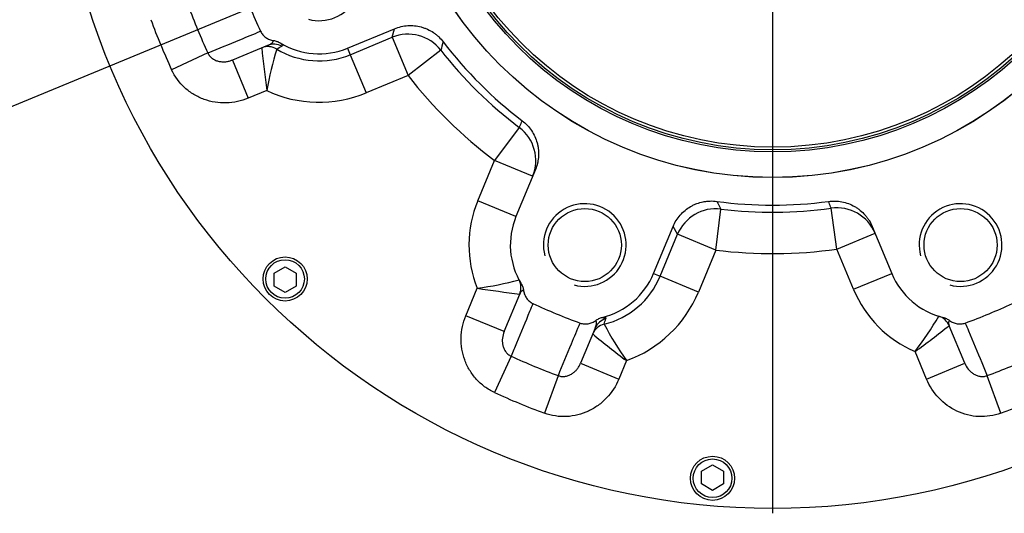
# Paper-space layout 'Sheet1' of a CAD drawing. Units: millimetres. Extents: x 0 to 4158, y 0 to 2940.
# Drawn here: x 2490 to 2847, y 593 to 772 of the extents above; entities that cross this region are included whole.
import ezdxf
from ezdxf.enums import TextEntityAlignment as Align
from ezdxf.lldxf.tags import DXFTag

# ---------------------------------------------------------------- set-up
doc = ezdxf.new("R2010")
doc.units = ezdxf.units.MM
doc.header["$LTSCALE"] = 7
for name, color, linetype in [('center line', 7, 'Continuous'), ('Default', 7, 'Continuous'), ('tangent', 7, 'Continuous'), ('TSH-1', 7, 'Continuous'), ('visible', 7, 'Continuous')]:
    doc.layers.add(name, color=color, linetype=linetype)
doc.styles.add('SEACAD_Arial', font='arial.ttf')
tags = doc.linetypes.add('CENTER2', pattern=[28.575, 19.05, -3.175, 3.175, -3.175]).pattern_tags.tags
tags[10:11] = [DXFTag(74, 4), DXFTag(75, 0), DXFTag(340, '0'), DXFTag(46, 0.0), DXFTag(50, 0.0), DXFTag(44, 0.0), DXFTag(45, 0.0)]
tags[8:9] = [DXFTag(74, 4), DXFTag(75, 0), DXFTag(340, '0'), DXFTag(46, 0.0), DXFTag(50, 0.0), DXFTag(44, 0.0), DXFTag(45, 0.0)]
tags[6:7] = [DXFTag(74, 4), DXFTag(75, 0), DXFTag(340, '0'), DXFTag(46, 0.0), DXFTag(50, 0.0), DXFTag(44, 0.0), DXFTag(45, 0.0)]
tags[4:5] = [DXFTag(74, 4), DXFTag(75, 0), DXFTag(340, '0'), DXFTag(46, 0.0), DXFTag(50, 0.0), DXFTag(44, 0.0), DXFTag(45, 0.0)]
doc.dimstyles.new('ISO-InstDr', dxfattribs={"dimtxt": 22.4, "dimasz": 31.36, "dimexe": 11.2, "dimexo": 11.2, "dimgap": 5.6, "dimtad": 1, "dimdec": 0, "dimzin": 0, "dimdsep": 46, "dimtxsty": 'SEACAD_Arial', "dimblk1": '_SE_FILLED', "dimblk2": '_SE_FILLED', "dimsah": 1, "dimcen": 11.2, "dimadec": 0, "dimazin": 0, "dimtfac": 0.5, "dimtofl": 0, "dimtmove": 0, "dimatfit": 3, "dimfxl": 1, "dimtzin": 0, "dimarcsym": 0})

# ---------------------------------------------------------------- blocks, each defined once
blk = doc.blocks.new('SE4')
at = {"layer": 'center line', "color": 7, "linetype": 'CENTER2'}
blk.add_line((2763.22, 847.07), (2763.22, 593.32), dxfattribs=at)
at = {"layer": 'tangent', "color": 7, "linetype": 'Continuous'}
for p, q in [((2625.31, 765.93), (2626.14, 769.06)), ((2610.09, 759.62), (2625.31, 765.93)), ((2625.31, 765.93), (2631.04, 752.08)), ((2583.41, 761.69), (2583.41, 761.68)), ((2609.1, 762), (2610.09, 759.62)), ((2642.87, 761.29), (2631.04, 752.08)), ((2558.46, 760.25), (2545.31, 754.16)), ((2567.36, 757.7), (2573.1, 743.84)), ((2610.09, 759.62), (2615.83, 745.77)), ((2631.04, 752.08), (2615.83, 745.77)), ((2579.81, 746.62), (2573.1, 743.84)), ((2671.37, 733.24), (2662.34, 721.27)), ((2656.3, 706.69), (2662.34, 721.27)), ((2676.2, 715.53), (2662.34, 721.27)), ((2670.16, 700.95), (2656.3, 706.69)), ((2742.58, 688.78), (2744.43, 703.65)), ((2786.5, 689.12), (2784.42, 703.97)), ((2728.73, 694.51), (2727.11, 697.32)), ((2722.43, 679.3), (2728.73, 694.51)), ((2742.58, 688.78), (2728.73, 694.51)), ((2786.5, 689.12), (2800.36, 694.86)), ((2792.54, 674.54), (2786.5, 689.12)), ((2742.58, 688.78), (2736.28, 673.56)), ((2720.05, 680.28), (2722.43, 679.3)), ((2736.28, 673.56), (2722.43, 679.3)), ((2792.54, 674.54), (2806.4, 680.28)), ((2652, 664.94), (2656.14, 674.94)), ((2665.86, 659.2), (2652, 664.94)), ((2702.1, 661.89), (2702.11, 661.88)), ((2668.41, 650.3), (2662.32, 637.15)), ((2819.01, 641.98), (2814.87, 651.98)), ((2693.57, 647.72), (2707.43, 641.98)), ((2710.21, 648.69), (2707.43, 641.98)), ((2819.01, 641.98), (2832.87, 647.72)), ((2685.48, 643.23), (2680.48, 629.63)), ((2845.96, 629.63), (2840.97, 643.23))]:
    blk.add_line(p, q, dxfattribs=at)
blk.add_circle((2763.22, 855.07), 130.72, dxfattribs=at)
for centre, radius, start, end in [((2763.22, 855.07), 225.65, 200.1539, 204.8461), ((2763.22, 855.07), 240.14, 200.1539, 204.8461), ((3081.86, 624.22), 459.89, 162.2691, 162.6601), ((3006.72, 804.42), 430.81, 185.6381, 187.7105), ((2709.71, 723.53), 131.94, 163.1936, 169.9212), ((2452.11, 1015.24), 285.53, 297.3775, 297.803), ((2598.77, 786.95), 29.57, 238.6943, 292.5), ((2763.22, 855.07), 152.57, 217.9239, 232.9841), ((2763.22, 855.07), 167.57, 217.9239, 232.9841), ((2598.77, 786.95), 44.57, 244.8121, 292.5), ((2695.11, 690.61), 42, 157.5, 201.9153), ((3151.76, 917.15), 459.89, 207.2691, 207.6601), ((2763.22, 855.07), 152.57, 262.9239, 277.9841), ((2763.22, 855.07), 167.57, 262.9239, 277.9841), ((2695.11, 690.61), 29.57, 283.6943, 337.5), ((2638.27, 804.23), 130.52, 277.8689, 284.6405), ((2723.29, 1108.57), 438.8, 261.1977, 263.2227), ((2695.11, 690.61), 44.57, 289.8121, 337.5), ((2831.34, 690.61), 42, 202.5, 246.9153), ((2710.81, 730.77), 130.52, 322.8689, 329.6405), ((2429.97, 748.33), 285.53, 342.3775, 342.803), ((2818.4, 724.22), 131.94, 208.1936, 214.9212), ((2555.73, 1006.09), 438.8, 306.1977, 308.2227), ((2971.21, 991.43), 430.81, 230.6381, 232.7105), ((2763.22, 855.07), 225.65, 245.1539, 249.8461), ((2763.22, 855.07), 225.65, 290.1539, 294.8461), ((2763.22, 855.07), 240.14, 245.1539, 249.8461), ((2763.22, 855.07), 240.14, 290.1539, 294.8461)]:
    blk.add_arc(centre, radius, start, end, dxfattribs=at)
for centre, major_axis, ratio, start_param, end_param in [((2631.04, 752.08), (-14.5, 3.83), 0.999038, 4.062053, 5.362725), ((2580.29, 756.56), (5.98, -0.46), 0.999234, 1.101562, 2.04003), ((2580.3, 756.56), (-2.3, 5.54), 0.999065, 5.343688, 6.283185), ((2582.38, 757.43), (2.3, -5.54), 0.999007, 2.241509, 3.141593), ((2662.34, 721.27), (-13.86, 5.74), 0.99935, 3.141593, 4.459197), ((2742.58, 688.78), (-12.96, -7.55), 0.999038, 4.062053, 5.362725), ((2786.5, 689.12), (-13.86, -5.74), 0.99935, 3.141593, 4.459197), ((2703.52, 656.07), (-5.54, 2.3), 0.999065, 5.343688, 6.283185), ((2703.53, 656.05), (4.56, 3.9), 0.999234, 1.101562, 2.04003), ((2704.39, 658.15), (5.54, -2.3), 0.999007, 2.241509, 3.141593)]:
    blk.add_ellipse(centre, major_axis=major_axis, ratio=ratio, start_param=start_param, end_param=end_param, dxfattribs=at)
for points, knots in [([(2558.46, 760.25), (2558.49, 760.27), (2558.53, 760.28), (2558.57, 760.3), (2562.4, 761.88), (2566.23, 763.46), (2570.07, 765.04), (2572.57, 766.07), (2575.07, 767.11), (2577.57, 768.14)], [0, 0, 0, 0, 0.006133, 0.006133, 0.006133, 0.607586, 0.607586, 0.607586, 1, 1, 1, 1]), ([(2580.08, 762.97), (2580.6, 763.18), (2581.07, 763.42), (2581.65, 763.84), (2581.82, 763.99), (2582.03, 764.26), (2582.09, 764.35), (2582.18, 764.55), (2582.22, 764.66), (2582.23, 764.78)], [0, 0, 0, 0, 0.5, 0.5, 0.75, 0.75, 0.875, 0.875, 1, 1, 1, 1]), ([(2584.7, 763.91), (2584.83, 763.79), (2584.93, 763.69), (2585.1, 763.51), (2585.17, 763.44), (2585.34, 763.23), (2585.41, 763.12), (2585.47, 762.94), (2585.46, 762.87), (2585.41, 762.75), (2585.36, 762.71), (2585.29, 762.67)], [0, 0, 0, 0, 0.125, 0.125, 0.25, 0.25, 0.5, 0.5, 0.75, 0.75, 1, 1, 1, 1]), ([(2558.46, 760.25), (2558.65, 759.83), (2558.9, 759.45), (2559.35, 758.93), (2559.51, 758.77), (2559.84, 758.47), (2560.01, 758.33), (2560.56, 757.95), (2560.94, 757.74), (2561.73, 757.41), (2562.14, 757.29), (2562.96, 757.12), (2563.38, 757.07), (2564.19, 757.03), (2564.6, 757.05), (2565.41, 757.14), (2565.81, 757.21), (2566.6, 757.41), (2566.98, 757.54), (2567.36, 757.7)], [0, 0, 0, 0, 0.125, 0.125, 0.1875, 0.1875, 0.25, 0.25, 0.375, 0.375, 0.5, 0.5, 0.625, 0.625, 0.75, 0.75, 0.875, 0.875, 1, 1, 1, 1]), ([(2573.1, 743.84), (2570.55, 742.79), (2567.88, 742.22), (2563.77, 742.1), (2562.41, 742.19), (2559.73, 742.62), (2558.39, 742.96), (2555.82, 743.89), (2554.6, 744.47), (2552.26, 745.87), (2551.15, 746.69), (2548.12, 749.43), (2546.47, 751.66), (2545.31, 754.16)], [0, 0, 0, 0, 0.25, 0.25, 0.375, 0.375, 0.5, 0.5, 0.625, 0.625, 0.75, 0.75, 1, 1, 1, 1]), ([(2671.37, 733.24), (2671.44, 733.41), (2671.52, 733.58), (2671.59, 733.75), (2671.87, 734.39), (2672.15, 735.02), (2672.43, 735.66)], [0, 0, 0, 0, 0.210302, 0.210302, 0.210302, 1, 1, 1, 1]), ([(2784.42, 703.97), (2784.35, 704.14), (2784.28, 704.32), (2784.21, 704.49), (2783.96, 705.14), (2783.71, 705.79), (2783.46, 706.44)], [0, 0, 0, 0, 0.210302, 0.210302, 0.210302, 1, 1, 1, 1]), ([(2672.94, 674.04), (2672.83, 674.07), (2672.74, 674.07), (2672.57, 674.06), (2672.49, 674.04), (2672.28, 673.96), (2672.16, 673.86), (2671.94, 673.63), (2671.84, 673.49), (2671.66, 673.19), (2671.58, 673.02), (2671.51, 672.84)], [0, 0, 0, 0, 0.125, 0.125, 0.25, 0.25, 0.5, 0.5, 0.75, 0.75, 1, 1, 1, 1]), ([(2676.3, 669.41), (2675.9, 668.45), (2675.51, 667.49), (2675.11, 666.53), (2673.53, 662.7), (2671.95, 658.87), (2670.37, 655.04), (2669.71, 653.46), (2669.06, 651.88), (2668.41, 650.3)], [0, 0, 0, 0, 0.150363, 0.150363, 0.150363, 0.751817, 0.751817, 0.751817, 1, 1, 1, 1]), ([(2662.32, 637.15), (2661.07, 637.73), (2659.9, 638.42), (2657.71, 640.03), (2656.69, 640.96), (2654.86, 642.98), (2654.05, 644.07), (2652.64, 646.41), (2652.05, 647.66), (2650.66, 651.49), (2650.23, 654.25), (2650.37, 659.67), (2650.95, 662.4), (2652, 664.94)], [0, 0, 0, 0, 0.125, 0.125, 0.25, 0.25, 0.375, 0.375, 0.5, 0.5, 0.75, 0.75, 1, 1, 1, 1]), ([(2701.45, 664.37), (2701.62, 664.38), (2701.76, 664.38), (2702.01, 664.38), (2702.11, 664.38), (2702.38, 664.35), (2702.5, 664.32), (2702.67, 664.23), (2702.72, 664.18), (2702.77, 664.06), (2702.76, 663.99), (2702.74, 663.91)], [0, 0, 0, 0, 0.125, 0.125, 0.25, 0.25, 0.5, 0.5, 0.75, 0.75, 1, 1, 1, 1]), ([(2685.48, 643.23), (2685.49, 643.27), (2685.51, 643.31), (2685.52, 643.34), (2687.11, 647.17), (2688.7, 651), (2690.3, 654.83), (2691.33, 657.32), (2692.37, 659.82), (2693.41, 662.32)], [0, 0, 0, 0, 0.006133, 0.006133, 0.006133, 0.607586, 0.607586, 0.607586, 1, 1, 1, 1]), ([(2698.84, 660.45), (2699.06, 660.96), (2699.22, 661.46), (2699.34, 662.17), (2699.35, 662.4), (2699.31, 662.73), (2699.29, 662.84), (2699.21, 663.05), (2699.16, 663.15), (2699.09, 663.24)], [0, 0, 0, 0, 0.5, 0.5, 0.75, 0.75, 0.875, 0.875, 1, 1, 1, 1]), ([(2827.38, 663.22), (2827.29, 663.17), (2827.22, 663.1), (2827.11, 662.97), (2827.07, 662.91), (2826.98, 662.69), (2826.96, 662.54), (2826.97, 662.22), (2827, 662.06), (2827.09, 661.71), (2827.15, 661.54), (2827.22, 661.36)], [0, 0, 0, 0, 0.125, 0.125, 0.25, 0.25, 0.5, 0.5, 0.75, 0.75, 1, 1, 1, 1]), ([(2833.04, 662.32), (2833.43, 661.36), (2833.83, 660.41), (2834.23, 659.45), (2835.82, 655.62), (2837.41, 651.79), (2839, 647.97), (2839.66, 646.39), (2840.31, 644.81), (2840.97, 643.23)], [0, 0, 0, 0, 0.150363, 0.150363, 0.150363, 0.751817, 0.751817, 0.751817, 1, 1, 1, 1]), ([(2665.86, 659.2), (2665.55, 658.45), (2665.34, 657.67), (2665.21, 656.45), (2665.19, 656.04), (2665.22, 655.22), (2665.27, 654.81), (2665.4, 654.19), (2665.46, 653.99), (2665.58, 653.58), (2665.65, 653.38), (2665.82, 652.99), (2665.91, 652.79), (2666.12, 652.41), (2666.23, 652.22), (2666.62, 651.68), (2666.91, 651.35), (2667.43, 650.9), (2667.61, 650.76), (2668, 650.51), (2668.2, 650.4), (2668.41, 650.3)], [0, 0, 0, 0, 0.25, 0.25, 0.375, 0.375, 0.5, 0.5, 0.5625, 0.5625, 0.625, 0.625, 0.6875, 0.6875, 0.75, 0.75, 0.875, 0.875, 0.9375, 0.9375, 1, 1, 1, 1]), ([(2685.48, 643.23), (2685.91, 643.07), (2686.36, 642.98), (2687.04, 642.93), (2687.26, 642.93), (2687.71, 642.95), (2687.93, 642.98), (2688.58, 643.09), (2689.01, 643.22), (2689.8, 643.54), (2690.17, 643.74), (2690.88, 644.2), (2691.21, 644.46), (2691.81, 645.01), (2692.09, 645.31), (2692.59, 645.94), (2692.83, 646.28), (2693.24, 646.98), (2693.42, 647.34), (2693.57, 647.72)], [0, 0, 0, 0, 0.125, 0.125, 0.1875, 0.1875, 0.25, 0.25, 0.375, 0.375, 0.5, 0.5, 0.625, 0.625, 0.75, 0.75, 0.875, 0.875, 1, 1, 1, 1]), ([(2832.87, 647.72), (2833.18, 646.97), (2833.59, 646.27), (2834.36, 645.32), (2834.64, 645.01), (2835.24, 644.46), (2835.56, 644.2), (2836.09, 643.86), (2836.27, 643.75), (2836.65, 643.55), (2836.84, 643.46), (2837.24, 643.3), (2837.44, 643.23), (2837.86, 643.1), (2838.07, 643.05), (2838.73, 642.94), (2839.17, 642.91), (2839.85, 642.96), (2840.08, 642.99), (2840.53, 643.09), (2840.75, 643.15), (2840.97, 643.23)], [0, 0, 0, 0, 0.25, 0.25, 0.375, 0.375, 0.5, 0.5, 0.5625, 0.5625, 0.625, 0.625, 0.6875, 0.6875, 0.75, 0.75, 0.875, 0.875, 0.9375, 0.9375, 1, 1, 1, 1]), ([(2707.43, 641.98), (2706.38, 639.44), (2704.89, 637.14), (2702.06, 634.15), (2701.04, 633.26), (2698.85, 631.66), (2697.65, 630.96), (2695.18, 629.8), (2693.91, 629.34), (2691.27, 628.68), (2689.89, 628.47), (2685.82, 628.27), (2683.07, 628.68), (2680.48, 629.63)], [0, 0, 0, 0, 0.25, 0.25, 0.375, 0.375, 0.5, 0.5, 0.625, 0.625, 0.75, 0.75, 1, 1, 1, 1]), ([(2845.96, 629.63), (2844.67, 629.15), (2843.35, 628.82), (2840.67, 628.41), (2839.29, 628.34), (2836.56, 628.47), (2835.22, 628.67), (2832.57, 629.33), (2831.27, 629.8), (2827.58, 631.53), (2825.32, 633.17), (2821.59, 637.1), (2820.07, 639.44), (2819.01, 641.98)], [0, 0, 0, 0, 0.125, 0.125, 0.25, 0.25, 0.375, 0.375, 0.5, 0.5, 0.75, 0.75, 1, 1, 1, 1])]:
    blk.add_open_spline(points, degree=3, knots=knots, dxfattribs=at)
at = {"layer": 'visible', "color": 7, "linetype": 'Continuous'}
for p, q in [((2609.1, 762), (2626.14, 769.06)), ((2580.08, 762.97), (2567.36, 757.7)), ((2677.21, 717.97), (2670.16, 700.95)), ((2720.05, 680.28), (2727.11, 697.32)), ((2799.34, 697.31), (2806.4, 680.28)), ((2582.45, 680.35), (2586.45, 682.66)), ((2586.45, 682.66), (2590.45, 680.35)), ((2582.45, 675.73), (2582.45, 680.35)), ((2590.45, 680.35), (2590.45, 675.73)), ((2586.45, 673.42), (2582.45, 675.73)), ((2590.45, 675.73), (2586.45, 673.42)), ((2665.86, 659.2), (2671.51, 672.84)), ((2698.84, 660.45), (2693.57, 647.72)), ((2832.87, 647.72), (2827.22, 661.36)), ((2737.43, 608.57), (2741.43, 610.88)), ((2741.43, 610.88), (2745.43, 608.57)), ((2737.43, 603.95), (2737.43, 608.57)), ((2745.43, 608.57), (2745.43, 603.95)), ((2741.43, 601.64), (2737.43, 603.95)), ((2745.43, 603.95), (2741.43, 601.64))]:
    blk.add_line(p, q, dxfattribs=at)
for centre, radius in [((2763.22, 855.07), 260), ((2763.22, 855.07), 140), ((2763.22, 855.07), 139.97), ((2763.22, 855.07), 129.97), ((2763.22, 855.07), 128.97), ((2695.11, 690.61), 13.25), ((2831.34, 690.61), 13.25), ((2586.45, 678.29), 8), ((2586.45, 678.29), 7), ((2741.43, 606.02), 8), ((2741.43, 606.02), 7)]:
    blk.add_circle(centre, radius, dxfattribs=at)
for centre, radius, start, end in [((2598.77, 786.95), 15, 255, 195), ((2763.22, 855.07), 205, 199.9105, 205.0895), ((2763.22, 855.07), 150, 217.2442, 232.7525), ((2598.77, 786.95), 27, 238.5823, 292.5), ((2695.11, 690.61), 15, 255, 195), ((2763.22, 855.07), 150, 262.2442, 277.7525), ((2831.34, 690.61), 15, 255, 195), ((2695.11, 690.61), 27, 157.5, 211.3222), ((2695.11, 690.61), 27, 283.5823, 337.5), ((2831.34, 690.61), 27, 202.5, 256.3222), ((2695.11, 690.61), 27, 207.9788, 211.3222), ((2665.96, 675.13), 6, 337.5, 27.9788), ((2763.22, 855.07), 205, 244.9105, 250.0895), ((2763.22, 855.07), 205, 289.9105, 295.0895), ((2831.34, 690.61), 27, 252.9788, 256.3222), ((2821.68, 659.06), 6, 22.5, 72.9788)]:
    blk.add_arc(centre, radius, start, end, dxfattribs=at)
for points, knots in [([(2577.57, 768.14), (2577.78, 767.68), (2578.05, 767.26), (2578.53, 766.69), (2578.7, 766.5), (2579.07, 766.16), (2579.26, 766), (2579.67, 765.71), (2579.88, 765.58), (2580.32, 765.34), (2580.55, 765.24), (2581.25, 764.97), (2581.73, 764.84), (2582.23, 764.78)], [0, 0, 0, 0, 0.25, 0.25, 0.375, 0.375, 0.5, 0.5, 0.625, 0.625, 0.75, 0.75, 1, 1, 1, 1]), ([(2626.14, 769.06), (2626.91, 769.38), (2627.69, 769.63), (2629.28, 770), (2630.09, 770.12), (2631.74, 770.22), (2632.56, 770.21), (2634.18, 770.05), (2634.99, 769.9), (2636.18, 769.58), (2636.58, 769.45), (2637.35, 769.17), (2637.73, 769.02), (2638.84, 768.51), (2639.56, 768.11), (2640.58, 767.42), (2640.92, 767.18), (2641.56, 766.66), (2641.87, 766.39), (2642.76, 765.55), (2643.31, 764.94), (2643.81, 764.28)], [0, 0, 0, 0, 0.125, 0.125, 0.25, 0.25, 0.375, 0.375, 0.5, 0.5, 0.5625, 0.5625, 0.625, 0.625, 0.75, 0.75, 0.8125, 0.8125, 0.875, 0.875, 1, 1, 1, 1]), ([(2582.23, 764.78), (2582.67, 764.72), (2583.1, 764.62), (2583.92, 764.33), (2584.32, 764.14), (2584.7, 763.91)], [0, 0, 0, 0, 0.5, 0.5, 1, 1, 1, 1]), ([(2672.43, 735.66), (2673.09, 735.16), (2673.7, 734.61), (2674.82, 733.42), (2675.34, 732.78), (2676.26, 731.41), (2676.66, 730.69), (2677.34, 729.2), (2677.62, 728.43), (2677.94, 727.24), (2678.03, 726.83), (2678.18, 726.02), (2678.24, 725.62), (2678.36, 724.4), (2678.38, 723.58), (2678.3, 722.35), (2678.25, 721.93), (2678.13, 721.12), (2678.06, 720.72), (2677.78, 719.52), (2677.53, 718.74), (2677.21, 717.97)], [0, 0, 0, 0, 0.125, 0.125, 0.25, 0.25, 0.375, 0.375, 0.5, 0.5, 0.5625, 0.5625, 0.625, 0.625, 0.75, 0.75, 0.8125, 0.8125, 0.875, 0.875, 1, 1, 1, 1]), ([(2727.11, 697.32), (2727.42, 698.09), (2727.8, 698.81), (2728.66, 700.2), (2729.15, 700.86), (2730.24, 702.1), (2730.83, 702.67), (2732.1, 703.7), (2732.77, 704.17), (2733.84, 704.79), (2734.21, 704.98), (2734.95, 705.33), (2735.33, 705.48), (2736.48, 705.91), (2737.26, 706.14), (2738.48, 706.37), (2738.89, 706.44), (2739.7, 706.53), (2740.11, 706.56), (2741.34, 706.59), (2742.16, 706.55), (2742.98, 706.44)], [0, 0, 0, 0, 0.125, 0.125, 0.25, 0.25, 0.375, 0.375, 0.5, 0.5, 0.5625, 0.5625, 0.625, 0.625, 0.75, 0.75, 0.8125, 0.8125, 0.875, 0.875, 1, 1, 1, 1]), ([(2783.46, 706.44), (2784.28, 706.55), (2785.1, 706.59), (2786.73, 706.54), (2787.54, 706.45), (2789.17, 706.14), (2789.96, 705.91), (2791.49, 705.34), (2792.23, 704.99), (2793.31, 704.37), (2793.66, 704.15), (2794.34, 703.69), (2794.66, 703.44), (2795.61, 702.66), (2796.2, 702.1), (2797.02, 701.17), (2797.28, 700.84), (2797.77, 700.18), (2798, 699.84), (2798.65, 698.8), (2799.03, 698.07), (2799.34, 697.31)], [0, 0, 0, 0, 0.125, 0.125, 0.25, 0.25, 0.375, 0.375, 0.5, 0.5, 0.5625, 0.5625, 0.625, 0.625, 0.75, 0.75, 0.8125, 0.8125, 0.875, 0.875, 1, 1, 1, 1]), ([(2672.04, 676.58), (2672.28, 676.19), (2672.47, 675.78), (2672.77, 674.94), (2672.88, 674.49), (2672.94, 674.04)], [0, 0, 0, 0, 0.5, 0.5, 1, 1, 1, 1]), ([(2672.94, 674.04), (2672.97, 673.8), (2673.02, 673.56), (2673.14, 673.07), (2673.22, 672.83), (2673.5, 672.14), (2673.73, 671.71), (2674.32, 670.89), (2674.65, 670.53), (2675.22, 670.05), (2675.43, 669.9), (2675.85, 669.63), (2676.07, 669.51), (2676.3, 669.41)], [0, 0, 0, 0, 0.125, 0.125, 0.25, 0.25, 0.5, 0.5, 0.75, 0.75, 0.875, 0.875, 1, 1, 1, 1]), ([(2699.09, 663.24), (2699.44, 663.51), (2699.81, 663.74), (2700.6, 664.12), (2701.02, 664.27), (2701.45, 664.37)], [0, 0, 0, 0, 0.5, 0.5, 1, 1, 1, 1]), ([(2824.96, 664.38), (2825.4, 664.27), (2825.82, 664.12), (2826.63, 663.74), (2827.02, 663.5), (2827.38, 663.22)], [0, 0, 0, 0, 0.5, 0.5, 1, 1, 1, 1]), ([(2693.41, 662.32), (2693.88, 662.15), (2694.37, 662.04), (2695.12, 661.97), (2695.37, 661.97), (2695.87, 661.99), (2696.12, 662.01), (2696.61, 662.09), (2696.85, 662.15), (2697.33, 662.29), (2697.57, 662.38), (2698.26, 662.68), (2698.69, 662.93), (2699.09, 663.24)], [0, 0, 0, 0, 0.25, 0.25, 0.375, 0.375, 0.5, 0.5, 0.625, 0.625, 0.75, 0.75, 1, 1, 1, 1]), ([(2827.38, 663.22), (2827.58, 663.07), (2827.79, 662.93), (2828.22, 662.68), (2828.44, 662.57), (2829.12, 662.27), (2829.6, 662.13), (2830.59, 661.97), (2831.08, 661.95), (2831.82, 662.02), (2832.07, 662.06), (2832.56, 662.16), (2832.8, 662.23), (2833.04, 662.32)], [0, 0, 0, 0, 0.125, 0.125, 0.25, 0.25, 0.5, 0.5, 0.75, 0.75, 0.875, 0.875, 1, 1, 1, 1])]:
    blk.add_open_spline(points, degree=3, knots=knots, dxfattribs=at)
blk = doc.blocks.new('DMBLK6052')
at = {"layer": 'Default', "linetype": 'Continuous'}
for points in [[(2450.51, 824), (2443.75, 855.07), (2440.07, 823.49)], [(2452.58, 760.57), (2468.07, 732.81), (2462.42, 764.1)]]:
    blk.add_hatch(color=7, dxfattribs=at).paths.add_polyline_path(points)
at = {"layer": 'Default', "color": 7, "linetype": 'Continuous'}
for p, q in [((2490.27, 855.07), (2432.55, 855.07)), ((2586.81, 781.99), (2457.72, 728.52))]:
    blk.add_line(p, q, dxfattribs=at)
blk.add_arc((2763.22, 855.07), 319.47, 180, 202.5, dxfattribs=at)
at = {"layer": 'Default', "color": 7, "linetype": 'Continuous', "style": 'SEACAD_Arial'}
blk.add_text('22.5°', height=22.4, rotation=281.25, dxfattribs=at).set_placement((2470.13, 834.5), align=Align.TOP_LEFT)
blk = doc.blocks.new('_SE_FILLED')
at = {"color": 0}
blk.add_line((0, 0), (-1, 0), dxfattribs=at)
blk.add_solid([(0, 0), (-1, -0.1665), (-1, 0.1665), (0, 0)], dxfattribs=at)

psp = doc.layouts.new('Sheet1')

# ---------------------------------------------------------------- block references
at = {"layer": 'TSH-1'}
psp.add_blockref('SE4', (0, 0), dxfattribs=at)

# ---------------------------------------------------------------- dimensions: what is measured, and where the dimension line sits
at = {"layer": 'Default', "color": 7, "linetype": 'Continuous'}
dim = psp.add_angular_dim_2l(base=(2449.89, 792.74), line1=((2763.22, 855.07), (2597.16, 786.28)), line2=((2763.22, 855.07), (2501.47, 855.07)), text='\\A1;<>', dimstyle='ISO-InstDr', override={"dimpost": '\\X', "dimadec": 1, "dimtolj": 1}, dxfattribs=at)
dim.commit()
dim.dimension.update_dxf_attribs({"geometry": 'DMBLK6052', "text_midpoint": (2449.89, 792.74), "dimtype": 162})

doc.saveas('drawing.dxf')
